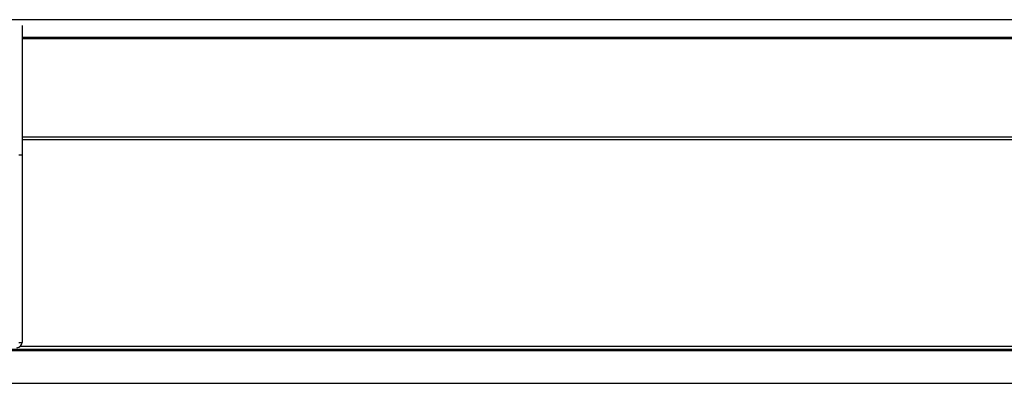
# Model space of a CAD drawing. Units: inches. Extents: x 3 to 813, y 3 to 528.
# Drawn here: x 562 to 604, y 303 to 319 of the extents above; entities that cross this region are included whole.
import ezdxf

# ---------------------------------------------------------------- set-up
doc = ezdxf.new("R2010")
doc.units = ezdxf.units.IN
doc.header["$LTSCALE"] = 24
doc.header["$MEASUREMENT"] = 0

msp = doc.modelspace()

# ---------------------------------------------------------------- linework, layer by layer
at = {"color": 7, "linetype": 'Continuous', "lineweight": 25}
for p, q in [((661.282721, 318.8521142), (547.282721, 318.8521142)), ((562.282721, 318.6000882), (562.282721, 313.0637139)), ((646.282721, 318.0545043), (562.282721, 318.0545043)), ((562.147721, 313.0637139), (562.282721, 313.0637139)), ((562.282721, 313.0637139), (562.282721, 305.0411142)), ((562.147721, 305.0411142), (562.282721, 305.0411142)), ((547.3457397, 304.755112), (661.2197023, 304.755112)), ((549.157721, 304.701112), (659.407721, 304.701112)), ((549.157721, 303.291112), (659.407721, 303.291112))]:
    msp.add_line(p, q, dxfattribs=at)
at = {"color": 8, "linetype": 'Continuous', "lineweight": 25}
for p, q in [((646.282721, 318.0856945), (562.282721, 318.0856945)), ((562.282721, 318.0536741), (646.282721, 318.0536741)), ((562.282721, 313.8436706), (646.282721, 313.8436706)), ((562.282721, 313.7218766), (646.282721, 313.7218766)), ((562.2159118, 304.881112), (646.3495303, 304.881112))]:
    msp.add_line(p, q, dxfattribs=at)
at = {"color": 7, "linetype": 'Continuous', "lineweight": 25}
msp.add_arc((562.057721, 305.0411142), 0.225, 270, 0, dxfattribs=at)

doc.saveas('drawing.dxf')
